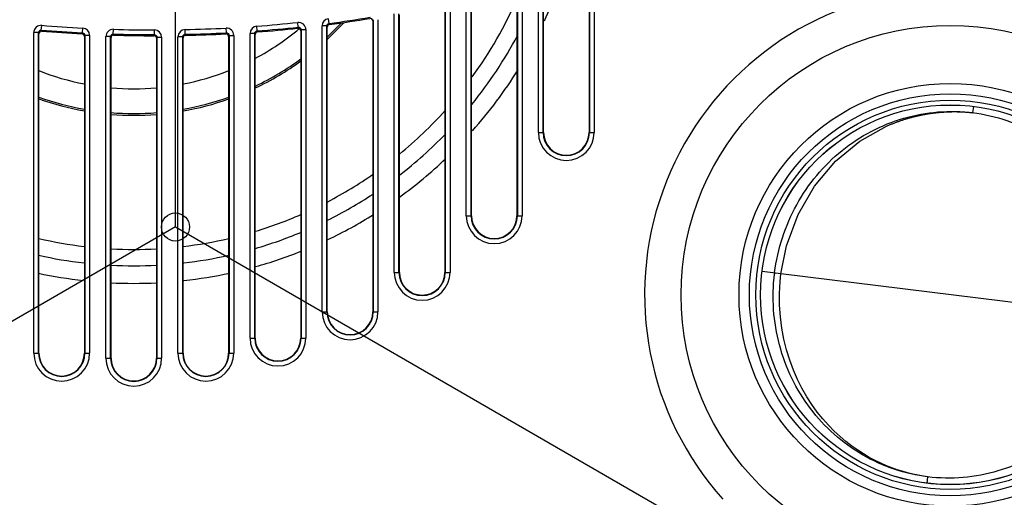
# Model space of a CAD drawing. Extents: x -2 to 585, y 4 to 875.
# Drawn here: x 217 to 372, y 589 to 665 of the extents above; entities that cross this region are included whole.
import ezdxf

# ---------------------------------------------------------------- set-up
doc = ezdxf.new("R2010")
doc.units = 0
doc.header["$LTSCALE"] = 25
doc.layers.get('0').update_dxf_attribs({"color": 4, "linetype": 'CONTINUOUS'})
doc.layers.get('DEFPOINTS').update_dxf_attribs({"linetype": 'CONTINUOUS'})
for name, color, linetype in [('AXIS', 7, 'CONTINUOUS'), ('DIM', 7, 'CONTINUOUS'), ('EDGE_FEAT', 7, 'CONTINUOUS')]:
    doc.layers.add(name, color=color, linetype=linetype)
doc.dimstyles.new('Line_Drawings', dxfattribs={"dimscale": 5, "dimtxt": 2.5, "dimasz": 4, "dimexe": 2, "dimexo": 1, "dimgap": 2, "dimtad": 1, "dimdec": 0, "dimzin": 0, "dimdsep": 46, "dimtxsty": 'Standard', "dimcen": 0, "dimclrt": 6, "dimadec": 0, "dimazin": 0, "dimtfac": 1, "dimtdec": 0, "dimtofl": 0, "dimtmove": 0, "dimatfit": 3, "dimfxl": 2, "dimtolj": 1, "dimtzin": 0, "dimarcsym": 0})

# ---------------------------------------------------------------- blocks, each defined once
blk = doc.blocks.new('*D4')
at = {"layer": 'DEFPOINTS', "color": 0}
for p in [(91.8, 810.31), (241.27, 804.05), (241.27, 632.18), (241.27, 632.18), (92.43, 546.25)]:
    blk.add_point(p, dxfattribs=at)
at = {"layer": 'DIM', "color": 0, "lineweight": -2}
for p, q in [((241.27, 809.05), (241.27, 874.72)), ((88.1, 543.75), (31.23, 510.92))]:
    blk.add_line(p, q, dxfattribs=at)
blk.add_arc((241.27, 632.18), 232.53, 94.9295, 205.0705, dxfattribs=at)
at = {"layer": 'DIM', "color": 0}
for points in [[(221.14, 867.19), (221.43, 860.53), (241.27, 864.72)], [(33.6, 535.19), (27.69, 532.11), (39.89, 515.92)]]:
    blk.add_solid(points, dxfattribs=at)
at = {"layer": 'DIM', "color": 6, "insert": (25.81, 756.58), "char_height": 12.5, "attachment_point": 5, "rotation": 60}
blk.add_mtext('\\A1;120° mm', dxfattribs=at)
blk = doc.blocks.new('*D5')
at = {"layer": 'DEFPOINTS', "color": 0}
for p in [(241.27, 804.05), (496.77, 607.84), (390.1, 546.25)]:
    blk.add_point(p, dxfattribs=at)
at = {"layer": 'DIM', "color": 0, "lineweight": -2}
for p, q in [((245.6, 806.55), (356.6, 870.63)), ((357.94, 848.31), (486.77, 625.16)), ((394.43, 548.75), (505.43, 612.84))]:
    blk.add_line(p, q, dxfattribs=at)
at = {"layer": 'DIM', "color": 0}
for points in [[(360.82, 849.98), (355.05, 846.65), (347.94, 865.63)], [(489.66, 626.82), (483.89, 623.49), (496.77, 607.84)]]:
    blk.add_solid(points, dxfattribs=at)
at = {"layer": 'DIM', "color": 6, "insert": (453.66, 715.01), "char_height": 12.5, "attachment_point": 5, "rotation": 300}
blk.add_mtext('\\A1;298 mm [11 3/4"]', dxfattribs=at)
blk = doc.blocks.new('*D6')
at = {"layer": 'DEFPOINTS', "color": 0}
for p in [(241.27, 813.21), (241.27, 451.16), (541.4, 451.16)]:
    blk.add_point(p, dxfattribs=at)
at = {"layer": 'DIM', "color": 0, "lineweight": -2}
for p, q in [((246.27, 813.21), (551.4, 813.21)), ((541.4, 793.21), (541.4, 471.16)), ((246.27, 451.16), (551.4, 451.16))]:
    blk.add_line(p, q, dxfattribs=at)
at = {"layer": 'DIM', "color": 0}
for points in [[(538.06, 793.21), (544.73, 793.21), (541.4, 813.21)], [(538.06, 471.16), (544.73, 471.16), (541.4, 451.16)]]:
    blk.add_solid(points, dxfattribs=at)
at = {"layer": 'DIM', "color": 6, "insert": (525.15, 632.18), "char_height": 12.5, "attachment_point": 5, "rotation": 90}
blk.add_mtext('\\A1;362 mm [14 1/4"]', dxfattribs=at)

msp = doc.modelspace()

# ---------------------------------------------------------------- linework, layer by layer
at = {"color": 7, "linetype": 'Continuous'}
for p, q in [((337.01, 624.75), (334.04, 625.12)), ((391.22, 618.1), (337.01, 624.75))]:
    msp.add_line(p, q, dxfattribs=at)
for radius in [33.41, 31.77, 30.76, 30.01, 30]:
    msp.add_circle((363.8, 621.46), radius, dxfattribs=at)
for centre, radius, start, end in [((234.68, 694.84), 71.57, 335.1727, 343.5142), ((234.68, 694.84), 66.2, 323.9725, 336.3686), ((234.68, 694.84), 40.81, 298.1335, 309.8984), ((234.68, 694.84), 45, 312.865, 317.4636), ((234.68, 694.84), 44.73, 313.2098, 317.0323), ((234.68, 694.84), 68.79, 321.0073, 331.9155), ((234.68, 694.84), 44.73, 295.4579, 306.2386), ((234.68, 694.84), 45, 295.2961, 305.9763), ((234.68, 694.84), 40.81, 248.4107, 258.9624), ((234.68, 694.84), 40.81, 281.0389, 291.6106), ((234.68, 694.84), 71.57, 318.4563, 328.1253), ((234.68, 694.84), 40.81, 264.9366, 275.0727), ((234.68, 694.84), 44.73, 250.3956, 259.9398), ((234.68, 694.84), 45, 250.5168, 260.0009), ((234.68, 694.84), 44.73, 280.0536, 289.6086), ((234.68, 694.84), 45, 279.9926, 289.4822), ((234.68, 694.84), 44.73, 265.3815, 274.6245), ((234.68, 694.84), 45, 265.4097, 274.5963), ((234.68, 694.84), 66.2, 309.4105, 318.0444), ((234.68, 694.84), 68.79, 307.6784, 315.7691), ((303.08, 647.12), 3.6, 180, 0), ((234.68, 694.84), 71.57, 305.9473, 313.5516), ((234.68, 694.84), 66.2, 297.6134, 304.9292), ((234.68, 694.84), 68.79, 296.4508, 303.3637), ((234.68, 694.84), 66.2, 286.9037, 293.5246), ((234.68, 694.84), 71.57, 295.4076, 302.0034), ((291.68, 633.96), 3.6, 180, 0), ((234.68, 694.84), 68.79, 286.2344, 292.5881), ((234.68, 694.84), 66.2, 256.8771, 263.2138), ((234.68, 694.84), 66.2, 276.7775, 283.1111), ((234.68, 694.84), 68.79, 257.3835, 263.438), ((234.68, 694.84), 66.2, 266.8808, 273.122), ((234.68, 694.84), 68.79, 276.5871, 282.6009), ((234.68, 694.84), 71.57, 285.6207, 291.7163), ((234.68, 694.84), 68.79, 266.9932, 273.0684), ((234.68, 694.84), 71.57, 257.8335, 263.6213), ((234.68, 694.84), 71.57, 276.3695, 282.2359), ((280.28, 625.01), 3.6, 180, 0), ((365.79, 621.22), 30.01, 172.8173, 173.1827), ((234.68, 694.84), 71.57, 267.0574, 272.925), ((268.88, 618.77), 3.6, 180, 0), ((257.48, 614.62), 3.6, 180, 0), ((223.28, 612.22), 3.6, 180, 0), ((246.08, 612.22), 3.6, 180, 0), ((234.68, 611.44), 3.6, 180, 0)]:
    msp.add_arc(centre, radius, start, end, dxfattribs=at)
for points, knots in [([(336.02, 624.97), (336.49, 628.7), (338.86, 636.02), (346.18, 644.8), (356.19, 650.08), (363.72, 650.69), (367.33, 650.25)], [0, 0, 0, 0, 0.254038, 0.505723, 0.754057, 1, 1, 1, 1]), ([(367.33, 650.25), (371.01, 649.8), (378.26, 647.32), (386.69, 639.64), (391.56, 629.34), (392.04, 621.73), (391.59, 618.05)], [0, 0, 0, 0, 0.249865, 0.499816, 0.749874, 1, 1, 1, 1]), ([(360.26, 592.68), (356.65, 593.12), (349.5, 595.54), (341.06, 603.09), (336.08, 613.37), (335.55, 621.05), (336, 624.78)], [0, 0, 0, 0, 0.245943, 0.494277, 0.745962, 1, 1, 1, 1]), ([(391.59, 618.05), (391.14, 614.37), (388.83, 607.11), (381.62, 598.29), (371.58, 592.88), (363.94, 592.23), (360.26, 592.68)], [0, 0, 0, 0, 0.250126, 0.500184, 0.750135, 1, 1, 1, 1])]:
    msp.add_open_spline(points, degree=3, knots=knots, dxfattribs=at)
at = {"layer": 'AXIS', "color": 7, "linetype": 'Continuous'}
for p, q in [((367.46, 651.25), (367.33, 650.25)), ((362.86, 650.36), (363.06, 650.37)), ((363.06, 650.37), (363.26, 650.38)), ((363.26, 650.38), (363.46, 650.39)), ((363.46, 650.39), (363.65, 650.39)), ((363.65, 650.39), (363.86, 650.4)), ((365.32, 650.39), (365.52, 650.39)), ((365.52, 650.39), (365.71, 650.38)), ((365.71, 650.38), (365.88, 650.37)), ((365.88, 650.37), (366.05, 650.36)), ((366.05, 650.36), (366.2, 650.35)), ((366.2, 650.35), (366.34, 650.34)), ((366.34, 650.34), (366.48, 650.33)), ((366.48, 650.33), (366.6, 650.32)), ((366.6, 650.32), (366.71, 650.31)), ((366.71, 650.31), (366.82, 650.3)), ((366.82, 650.3), (366.97, 650.29)), ((366.97, 650.29), (367.11, 650.27)), ((367.11, 650.27), (367.25, 650.26)), ((367.25, 650.26), (367.37, 650.24)), ((367.33, 650.25), (367.43, 650.24)), ((367.37, 650.24), (367.43, 650.24)), ((367.44, 650.23), (367.44, 650.23)), ((367.45, 650.23), (367.45, 650.23)), ((360.4, 592.66), (360.13, 592.7)), ((360.14, 591.68), (360.26, 592.68)), ((360.22, 592.69), (360.25, 592.68)), ((360.26, 592.68), (360.36, 592.67))]:
    msp.add_line(p, q, dxfattribs=at)
for points in [[(353.7, 648.1), (353.82, 648.15), (353.94, 648.21), (354.06, 648.26), (354.19, 648.31), (354.31, 648.36), (354.43, 648.41), (354.55, 648.46), (354.67, 648.51), (354.79, 648.56), (354.91, 648.61), (355.04, 648.66), (355.16, 648.7), (355.28, 648.75), (355.4, 648.79), (355.52, 648.84), (355.64, 648.88), (355.76, 648.92), (355.88, 648.96), (356, 649.01), (356.12, 649.05), (356.24, 649.09), (356.36, 649.13), (356.48, 649.16), (356.6, 649.2), (356.72, 649.24), (356.84, 649.28), (356.95, 649.31), (357.07, 649.35), (357.19, 649.38), (357.31, 649.41), (357.43, 649.45), (357.55, 649.48), (357.66, 649.51), (357.78, 649.54), (357.9, 649.57), (358.02, 649.6), (358.13, 649.63), (358.25, 649.66), (358.37, 649.69), (358.48, 649.72), (358.6, 649.75), (358.72, 649.77), (358.83, 649.8), (358.95, 649.82), (359.06, 649.85), (359.18, 649.87), (359.29, 649.9), (359.41, 649.92), (359.52, 649.94), (359.64, 649.96), (359.75, 649.98), (359.86, 650), (359.98, 650.02), (360.09, 650.04), (360.2, 650.06), (360.31, 650.08), (360.42, 650.1), (360.54, 650.11), (360.65, 650.13), (360.76, 650.15), (360.86, 650.16), (360.97, 650.18), (361.08, 650.19), (361.19, 650.2), (361.3, 650.22), (361.4, 650.23), (361.51, 650.24), (361.62, 650.25), (361.72, 650.27), (361.83, 650.28), (361.93, 650.29), (362.04, 650.3), (362.14, 650.31), (362.25, 650.31), (362.35, 650.32), (362.45, 650.33), (362.55, 650.34), (362.65, 650.35), (362.76, 650.35), (362.86, 650.36)], [(363.86, 650.4), (364.06, 650.4), (364.16, 650.41), (364.27, 650.41), (364.37, 650.41), (364.48, 650.41), (364.59, 650.41), (364.7, 650.41), (364.81, 650.41), (364.91, 650.4), (365.02, 650.4), (365.12, 650.4), (365.22, 650.4), (365.32, 650.39)], [(367.43, 650.24), (367.43, 650.23), (367.44, 650.23)], [(367.44, 650.23), (367.44, 650.23), (367.44, 650.23)], [(367.44, 650.23), (367.44, 650.23), (367.44, 650.23), (367.45, 650.23)], [(367.45, 650.23), (367.45, 650.23), (367.45, 650.23)], [(337.01, 624.75), (337.89, 629.18), (339.72, 634.14), (342.34, 638.65), (345.65, 642.56), (349.49, 645.74), (353.7, 648.1)], [(360.13, 592.7), (359.5, 592.79), (358.74, 592.93), (357.88, 593.11), (357.02, 593.33), (356.21, 593.56), (355.41, 593.81), (354.58, 594.11), (353.71, 594.45), (352.82, 594.84), (351.91, 595.28), (350.99, 595.77), (350.08, 596.31), (349.16, 596.9), (348.23, 597.55), (347.3, 598.27), (346.37, 599.05), (345.45, 599.91), (344.53, 600.84), (343.64, 601.85), (342.76, 602.93), (341.92, 604.1), (341.11, 605.35), (340.34, 606.68), (339.63, 608.09), (338.99, 609.57), (338.41, 611.12), (337.9, 612.74), (337.48, 614.43), (337.16, 616.17), (336.93, 617.97), (336.8, 619.81), (336.79, 621.69), (336.89, 623.59), (337.01, 624.75)]]:
    msp.add_lwpolyline(points, dxfattribs=at)
at = {"layer": 'DIM'}
for q in [(241.27, 804.05), (92.43, 546.25), (390.1, 546.25)]:
    msp.add_line((241.27, 632.18), q, dxfattribs=at)
for radius in [171.86, 2.22]:
    msp.add_circle((241.27, 632.18), radius, dxfattribs=at)
at = {"layer": 'EDGE_FEAT', "color": 7, "linetype": 'Continuous'}
for p, q in [((307.49, 678.01), (307.49, 647.12)), ((306.74, 675.98), (306.74, 647.12)), ((306.68, 675.75), (306.68, 647.12)), ((298.67, 647.12), (298.67, 672.74)), ((299.42, 647.12), (299.42, 672.74)), ((299.48, 647.12), (299.48, 672.57)), ((295.28, 670.59), (295.28, 633.96)), ((295.34, 670.79), (295.34, 633.96)), ((296.09, 670.79), (296.09, 633.96)), ((287.27, 633.96), (287.27, 668.66)), ((288.02, 633.96), (288.02, 668.66)), ((288.08, 633.96), (288.08, 668.49)), ((283.88, 667.14), (283.88, 625.01)), ((283.94, 667.33), (283.94, 625.01)), ((284.69, 667.33), (284.69, 625.01)), ((265.57, 664.35), (265.47, 665.1)), ((272.54, 664.94), (272.54, 618.77)), ((273.29, 664.94), (273.29, 618.77)), ((275.87, 625.01), (275.87, 665.86)), ((276.62, 625.01), (276.62, 665.86)), ((276.68, 625.01), (276.68, 665.69)), ((220.06, 663.31), (220.12, 664.05)), ((220.06, 663.31), (220.11, 663.13)), ((226.56, 662.88), (226.6, 663.62)), ((231.44, 662.68), (231.46, 663.43)), ((237.94, 662.58), (237.94, 663.33)), ((242.81, 662.63), (242.8, 663.38)), ((249.32, 662.87), (249.28, 663.62)), ((254.19, 663.18), (254.14, 663.93)), ((260.7, 663.77), (260.62, 664.51)), ((260.64, 663.59), (260.67, 663.68)), ((260.67, 663.68), (260.7, 663.77)), ((261.14, 663.37), (261.89, 663.37)), ((261.14, 663.37), (261.14, 614.62)), ((261.89, 663.37), (261.89, 614.62)), ((265.22, 663.95), (264.47, 663.95)), ((264.47, 618.77), (264.47, 663.95)), ((265.22, 618.77), (265.22, 663.95)), ((265.28, 618.77), (265.28, 663.79)), ((265.57, 664.35), (265.63, 664.19)), ((272.48, 664.76), (272.48, 618.77)), ((218.87, 612.22), (218.87, 662.91)), ((219.62, 662.91), (218.87, 662.91)), ((219.62, 612.22), (219.62, 662.91)), ((219.68, 612.22), (219.68, 662.73)), ((226.5, 662.71), (226.56, 662.88)), ((226.88, 662.31), (226.88, 612.22)), ((226.94, 662.48), (226.94, 612.22)), ((226.94, 662.48), (227.69, 662.48)), ((227.69, 662.48), (227.69, 612.22)), ((230.27, 611.44), (230.27, 662.28)), ((231.02, 662.28), (230.27, 662.28)), ((231.02, 611.44), (231.02, 662.28)), ((231.08, 611.44), (231.08, 662.1)), ((231.44, 662.68), (231.49, 662.5)), ((237.88, 662.41), (237.94, 662.58)), ((238.28, 662.01), (238.28, 611.44)), ((238.34, 662.18), (238.34, 611.44)), ((238.34, 662.18), (239.09, 662.18)), ((239.09, 662.18), (239.09, 611.44)), ((241.67, 612.22), (241.67, 662.23)), ((242.42, 662.23), (241.67, 662.23)), ((242.42, 612.22), (242.42, 662.23)), ((242.48, 612.22), (242.48, 662.06)), ((242.81, 662.63), (242.87, 662.46)), ((249.26, 662.69), (249.32, 662.87)), ((249.68, 662.3), (249.68, 612.22)), ((249.74, 662.47), (250.49, 662.47)), ((249.74, 662.47), (249.74, 612.22)), ((250.49, 662.47), (250.49, 612.22)), ((253.82, 662.78), (253.07, 662.78)), ((253.07, 614.62), (253.07, 662.78)), ((253.82, 614.62), (253.82, 662.78)), ((253.88, 614.62), (253.88, 662.61)), ((254.19, 663.18), (254.25, 663.01)), ((261.08, 663.19), (261.08, 614.62)), ((298.67, 647.12), (299.48, 647.12)), ((306.68, 647.12), (307.49, 647.12)), ((287.27, 633.96), (288.08, 633.96)), ((295.28, 633.96), (296.09, 633.96)), ((275.87, 625.01), (276.68, 625.01)), ((283.88, 625.01), (284.69, 625.01)), ((264.47, 618.77), (265.28, 618.77)), ((272.48, 618.77), (273.29, 618.77)), ((253.07, 614.62), (253.88, 614.62)), ((261.08, 614.62), (261.89, 614.62)), ((218.87, 612.22), (219.68, 612.22)), ((226.88, 612.22), (227.69, 612.22)), ((241.67, 612.22), (242.48, 612.22)), ((249.68, 612.22), (250.49, 612.22)), ((230.27, 611.44), (231.08, 611.44)), ((238.28, 611.44), (239.09, 611.44))]:
    msp.add_line(p, q, dxfattribs=at)
msp.add_circle((363.8, 621.46), 42.57, dxfattribs=at)
for centre, radius, start, end in [((241.27, 632.18), 178.35, 347.0927, 72.9073), ((241.27, 632.18), 176.35, 347.0927, 72.9073), ((241.27, 632.18), 171.63, 1.4197, 72.7945), ((241.27, 632.18), 169.65, 1.4197, 72.7945), ((241.27, 632.18), 168.84, 3.5606, 39.3325), ((241.27, 632.18), 166.37, 3.5606, 39.315), ((363.8, 621.46), 48.34, 36.6884, 221.8947), ((265.62, 663.96), 1.15, 97.6193, 180.0252), ((242.15, 840.42), 177.62, 277.5762, 279.6974), ((220.02, 662.91), 1.15, 85.3889, 180.0372), ((237.85, 882.44), 219.85, 265.3563, 267.0551), ((237.85, 882.42), 219.08, 265.3562, 267.0549), ((226.54, 662.48), 1.15, 359.9699, 87.0321), ((231.42, 662.28), 1.15, 88.3212, 180.0336), ((238.01, 885.11), 221.78, 268.3078, 269.9825), ((237.94, 662.18), 1.15, 359.9661, 89.936), ((242.82, 662.23), 1.15, 91.2596, 180.0315), ((238.09, 881.4), 218.07, 271.2377, 272.9417), ((249.34, 662.47), 1.15, 359.9635, 92.9021), ((254.22, 662.78), 1.15, 94.2927, 180.0303), ((239.21, 864.7), 201.33, 274.2522, 276.1036), ((239.19, 864.88), 202.26, 274.2528, 276.1025), ((260.74, 663.37), 1.15, 359.9605, 96.0685), ((260.68, 663.19), 0.4, 359.9257, 96.0905), ((265.68, 663.79), 0.4, 97.6048, 180.054), ((220.08, 662.73), 0.4, 85.3764, 180.0723), ((226.48, 662.31), 0.4, 359.9402, 87.0379), ((231.48, 662.11), 0.4, 88.3345, 180.0663), ((238, 885.07), 222.49, 268.3079, 269.9831), ((237.88, 662.01), 0.4, 359.9354, 89.9586), ((242.88, 662.06), 0.4, 91.2558, 180.0627), ((238.09, 881.42), 218.83, 271.2378, 272.9418), ((249.28, 662.3), 0.4, 359.9308, 92.9226), ((254.28, 662.61), 0.4, 94.2884, 180.0578), ((303.08, 647.12), 4.41, 180, 0), ((303.08, 647.12), 3.66, 180, 0), ((291.68, 633.96), 4.41, 180, 0), ((291.68, 633.96), 3.66, 180, 0), ((280.28, 625.01), 4.41, 180, 0), ((280.28, 625.01), 3.66, 180, 0), ((268.88, 618.77), 4.41, 180, 0), ((268.88, 618.77), 3.66, 180, 0), ((257.48, 614.62), 4.41, 180, 0), ((257.48, 614.62), 3.66, 180, 0), ((223.28, 612.22), 4.41, 180, 0), ((223.28, 612.22), 3.66, 180, 0), ((246.08, 612.22), 4.41, 180, 0), ((246.08, 612.22), 3.66, 180, 0), ((234.68, 611.44), 4.41, 180, 0), ((234.68, 611.44), 3.66, 180, 0), ((363.8, 621.46), 48.34, 236.0764, 324.1827)]:
    msp.add_arc(centre, radius, start, end, dxfattribs=at)
for start_param, end_param in [(-1.192379, -1.110519), (-1.332365, -1.254525), (-1.736012, -1.660318), (-1.601598, -1.52658), (-1.467859, -1.392164)]:
    msp.add_ellipse((234.68, 694.84), major_axis=(85.19, -1.49), ratio=0.380282, start_param=start_param, end_param=end_param, dxfattribs=at)
for points, knots in [([(272.48, 664.76), (272.48, 664.87), (272.38, 665.11), (272.13, 665.17), (272.01, 665.15)], [0, 0, 0, 0, 0.500086, 1, 1, 1, 1]), ([(219.62, 662.91), (219.62, 663.01), (219.72, 663.24), (219.95, 663.32), (220.06, 663.31)], [0, 0, 0, 0, 0.499482, 1, 1, 1, 1]), ([(260.7, 663.77), (260.8, 663.78), (261.04, 663.71), (261.14, 663.48), (261.14, 663.37)], [0, 0, 0, 0, 0.500511, 1, 1, 1, 1]), ([(265.22, 663.95), (265.22, 664.05), (265.29, 664.24), (265.48, 664.34), (265.57, 664.35)], [0, 0, 0, 0, 0.499481, 1, 1, 1, 1]), ([(226.56, 662.88), (226.66, 662.87), (226.86, 662.78), (226.94, 662.57), (226.94, 662.48)], [0, 0, 0, 0, 0.50052, 1, 1, 1, 1]), ([(231.02, 662.28), (231.02, 662.38), (231.11, 662.6), (231.33, 662.68), (231.44, 662.68)], [0, 0, 0, 0, 0.499486, 1, 1, 1, 1]), ([(237.94, 662.58), (238.04, 662.58), (238.25, 662.5), (238.34, 662.28), (238.34, 662.18)], [0, 0, 0, 0, 0.500515, 1, 1, 1, 1]), ([(242.42, 662.23), (242.42, 662.33), (242.51, 662.54), (242.71, 662.63), (242.81, 662.63)], [0, 0, 0, 0, 0.499481, 1, 1, 1, 1]), ([(249.32, 662.87), (249.42, 662.88), (249.65, 662.8), (249.74, 662.58), (249.74, 662.47)], [0, 0, 0, 0, 0.500519, 1, 1, 1, 1]), ([(253.82, 662.78), (253.82, 662.88), (253.9, 663.08), (254.1, 663.17), (254.19, 663.18)], [0, 0, 0, 0, 0.499478, 1, 1, 1, 1])]:
    msp.add_open_spline(points, degree=3, knots=knots, dxfattribs=at)

# ---------------------------------------------------------------- dimensions: what is measured, and where the dimension line sits
at = {"layer": 'DIM'}
dim = msp.add_angular_dim_2l(base=(91.8, 810.31), line1=((241.27, 632.18), (92.43, 546.25)), line2=((241.27, 632.18), (241.27, 804.05)), dimstyle='Line_Drawings', override={"dimpost": ' mm'}, dxfattribs=at)
dim.commit()
dim.dimension.update_dxf_attribs({"geometry": '*D4', "text_midpoint": (25.81, 756.58)})
dim = msp.add_linear_dim(base=(496.77, 607.84), p1=(241.27, 804.05), p2=(390.1, 546.25), angle=300, dimstyle='Line_Drawings', override={"dimpost": ' mm'}, dxfattribs=at)
dim.commit()
dim.dimension.update_dxf_attribs({"geometry": '*D5', "text_midpoint": (439.59, 706.89), "dimtype": 161})
dim = msp.add_linear_dim(base=(541.4, 451.16), p1=(241.27, 813.21), p2=(241.27, 451.16), angle=90, dimstyle='Line_Drawings', override={"dimpost": ' mm'}, dxfattribs=at)
dim.commit()
dim.dimension.update_dxf_attribs({"geometry": '*D6', "text_midpoint": (525.15, 632.18)})

doc.saveas('drawing.dxf')
